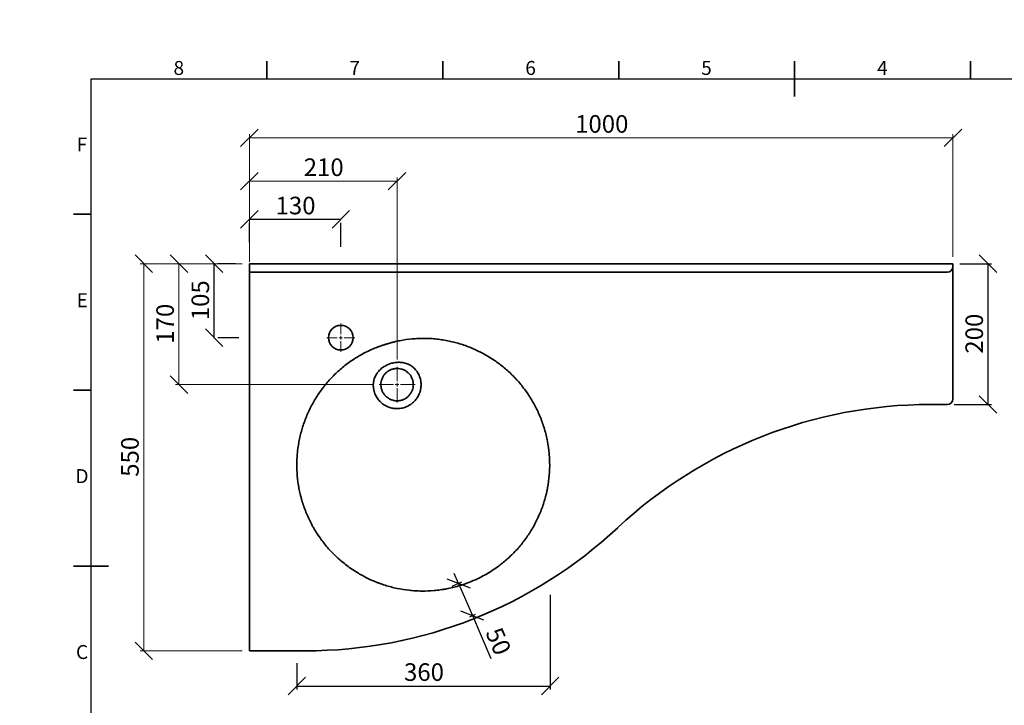
# Model space of a CAD drawing. Units: millimetres. Extents: x -10 to 415, y 5 to 304.
# Drawn here: x -10 to 270, y 109 to 304 of the extents above; entities that cross this region are included whole.
import ezdxf

# ---------------------------------------------------------------- set-up
doc = ezdxf.new("R2010")
doc.units = ezdxf.units.MM
doc.layers.add('FORMAT', color=7, linetype='Continuous')
doc.styles.add('SLDTEXTSTYLE0', font='TXT', dxfattribs={"width": 0.75})
doc.dimstyles.new('SLDDIMSTYLE0', dxfattribs={"dimtxt": 5, "dimasz": 5, "dimexe": 0, "dimexo": 0.0625, "dimgap": 1.25, "dimtad": 1, "dimdec": 0, "dimlfac": 5, "dimrnd": 1e-09, "dimzin": 12, "dimdsep": 46, "dimtxsty": 'SLDTEXTSTYLE0', "dimblk1": 'OBLIQUE', "dimblk2": 'OBLIQUE', "dimsah": 1, "dimcen": 0.09, "dimadec": 0, "dimazin": 3, "dimtfac": 1, "dimtdec": 0, "dimtmove": 0, "dimatfit": 0, "dimldrblk": 'OBLIQUE', "dimfxl": 1, "dimfrac": 2, "dimtolj": 1, "dimtzin": 12, "dimarcsym": 0})
doc.dimstyles.new('SLDDIMSTYLE1', dxfattribs={"dimtxt": 5, "dimasz": 5, "dimexe": 0, "dimexo": 0.0625, "dimgap": 1.25, "dimtad": 1, "dimdec": 0, "dimlfac": 5, "dimrnd": 1e-09, "dimzin": 12, "dimdsep": 46, "dimtxsty": 'SLDTEXTSTYLE0', "dimblk1": 'OBLIQUE', "dimblk2": 'OBLIQUE', "dimsah": 1, "dimcen": 0.09, "dimadec": 0, "dimazin": 3, "dimtfac": 1, "dimtdec": 0, "dimtofl": 0, "dimtmove": 0, "dimatfit": 3, "dimldrblk": 'OBLIQUE', "dimfxl": 1, "dimfrac": 2, "dimtolj": 1, "dimtzin": 12, "dimarcsym": 0})

# ---------------------------------------------------------------- blocks, each defined once
blk = doc.blocks.new('_Oblique')
at = {"color": 0, "linetype": 'ByBlock', "lineweight": -2}
blk.add_line((-0.5, -0.5), (0.5, 0.5), dxfattribs=at)
blk = doc.blocks.new('_D')
at = {"layer": 'FORMAT'}
for p, q in [((114.46, 143.6), (113.27, 146.36)), ((112.67, 142.84), (115.37, 144)), ((114.46, 143.6), (118.41, 134.42)), ((117.71, 134.12), (119.32, 134.81)), ((118.41, 134.42), (123.63, 122.27))]:
    blk.add_line(p, q, dxfattribs=at)
at = {"layer": 'FORMAT', "xscale": 5, "yscale": 5}
for p, rotation in [((114.46, 143.6), 293.2711617681146), ((118.41, 134.42), 113.2711617681145)]:
    blk.add_blockref('_Oblique', p, dxfattribs=dict(at, rotation=rotation))
at = {"layer": 'FORMAT', "insert": (126.63, 131.6), "char_height": 5, "attachment_point": 1, "rotation": 293.2712, "style": 'SLDTEXTSTYLE0'}
blk.add_mtext('50', dxfattribs=at)
blk = doc.blocks.new('_D_1')
at = {"layer": 'FORMAT'}
for p, q in [((45.01, 213.42), (45.01, 234.42)), ((51.1, 234.42), (46.01, 234.42)), ((51.99, 213.42), (46.01, 213.42))]:
    blk.add_line(p, q, dxfattribs=at)
at = {"layer": 'FORMAT', "xscale": 5, "yscale": 5}
for p, rotation in [((45.01, 234.42), 90.0000000000004), ((45.01, 213.42), 270.0000000000004)]:
    blk.add_blockref('_Oblique', p, dxfattribs=dict(at, rotation=rotation))
at = {"layer": 'FORMAT', "insert": (38.57, 218.38), "char_height": 5, "attachment_point": 1, "rotation": 90, "style": 'SLDTEXTSTYLE0'}
blk.add_mtext('105', dxfattribs=at)
blk = doc.blocks.new('_D_2')
at = {"layer": 'FORMAT'}
for p, q in [((81.01, 247.02), (55.01, 247.02)), ((55.01, 240.6), (55.01, 246.02)), ((81.01, 239.26), (81.01, 246.02))]:
    blk.add_line(p, q, dxfattribs=at)
at = {"layer": 'FORMAT', "xscale": 5, "yscale": 5, "rotation": 180.0000000000004}
blk.add_blockref('_Oblique', (55.01, 247.02), dxfattribs=at)
at = {"layer": 'FORMAT', "xscale": 5, "yscale": 5}
blk.add_blockref('_Oblique', (81.01, 247.02), dxfattribs=at)
at = {"layer": 'FORMAT', "insert": (62.47, 253.47), "char_height": 5, "attachment_point": 1, "style": 'SLDTEXTSTYLE0'}
blk.add_mtext('130', dxfattribs=at)
blk = doc.blocks.new('_D_3')
at = {"layer": 'FORMAT'}
for p, q in [((140.52, 140.3), (140.52, 113.42)), ((68.52, 120.92), (68.52, 113.42)), ((68.52, 114.42), (140.52, 114.42))]:
    blk.add_line(p, q, dxfattribs=at)
at = {"layer": 'FORMAT', "xscale": 5, "yscale": 5, "rotation": 180.0000000000004}
blk.add_blockref('_Oblique', (68.52, 114.42), dxfattribs=at)
at = {"layer": 'FORMAT', "xscale": 5, "yscale": 5}
blk.add_blockref('_Oblique', (140.52, 114.42), dxfattribs=at)
at = {"layer": 'FORMAT', "insert": (98.98, 120.87), "char_height": 5, "attachment_point": 1, "style": 'SLDTEXTSTYLE0'}
blk.add_mtext('360', dxfattribs=at)
blk = doc.blocks.new('_D_4')
at = {"color": 7, "linetype": 'Continuous', "lineweight": 0}
for p, q in [((55.01, 235.02), (55.01, 271.22)), ((255.01, 270.22), (55.01, 270.22)), ((255.01, 236.42), (255.01, 271.22))]:
    blk.add_line(p, q, dxfattribs=at)
at = {"color": 7, "linetype": 'Continuous', "lineweight": 18, "xscale": 5, "yscale": 5, "rotation": 180.0000000000004}
blk.add_blockref('_Oblique', (55.01, 270.22, 7.71), dxfattribs=at)
at = {"color": 7, "linetype": 'Continuous', "lineweight": 18, "xscale": 5, "yscale": 5}
blk.add_blockref('_Oblique', (255.01, 270.22, 7.71), dxfattribs=at)
at = {"color": 7, "linetype": 'Continuous', "lineweight": 18, "insert": (147.62, 276.67), "char_height": 5, "attachment_point": 1, "style": 'SLDTEXTSTYLE0'}
blk.add_mtext('1000', dxfattribs=at)
blk = doc.blocks.new('_D_5')
at = {"color": 7, "linetype": 'Continuous', "lineweight": 0}
for p, q in [((53.01, 234.42), (24.01, 234.42)), ((25.01, 234.42), (25.01, 124.42)), ((53.01, 124.42), (24.01, 124.42))]:
    blk.add_line(p, q, dxfattribs=at)
at = {"color": 7, "linetype": 'Continuous', "lineweight": 18, "xscale": 5, "yscale": 5}
for p, rotation in [((25.01, 234.42, 7.71), 90.0000000000004), ((25.01, 124.42, 7.71), 270.0000000000004)]:
    blk.add_blockref('_Oblique', p, dxfattribs=dict(at, rotation=rotation))
at = {"color": 7, "linetype": 'Continuous', "lineweight": 18, "insert": (18.57, 173.88), "char_height": 5, "attachment_point": 1, "rotation": 90, "style": 'SLDTEXTSTYLE0'}
blk.add_mtext('550', dxfattribs=at)
blk = doc.blocks.new('_D_6')
at = {"color": 7, "linetype": 'Continuous', "lineweight": 0}
for p, q in [((53.01, 234.42), (34.01, 234.42)), ((35.01, 200.07), (35.01, 234.42)), ((89.91, 200.07), (34.01, 200.07))]:
    blk.add_line(p, q, dxfattribs=at)
at = {"color": 7, "linetype": 'Continuous', "lineweight": 18, "xscale": 5, "yscale": 5}
for p, rotation in [((35.01, 234.42, 7.71), 90.0000000000004), ((35.01, 200.07, 7.71), 270.0000000000004)]:
    blk.add_blockref('_Oblique', p, dxfattribs=dict(at, rotation=rotation))
at = {"color": 7, "linetype": 'Continuous', "lineweight": 18, "insert": (28.57, 211.71), "char_height": 5, "attachment_point": 1, "rotation": 90, "style": 'SLDTEXTSTYLE0'}
blk.add_mtext('170', dxfattribs=at)
blk = doc.blocks.new('_D_7')
at = {"color": 7, "linetype": 'Continuous', "lineweight": 0}
for p, q in [((55.01, 235.02), (55.01, 258.91)), ((55.01, 257.91), (97.01, 257.91)), ((97.01, 207.17), (97.01, 258.91))]:
    blk.add_line(p, q, dxfattribs=at)
at = {"color": 7, "linetype": 'Continuous', "lineweight": 18, "xscale": 5, "yscale": 5, "rotation": 180.0000000000004}
blk.add_blockref('_Oblique', (55.01, 257.91, 7.71), dxfattribs=at)
at = {"color": 7, "linetype": 'Continuous', "lineweight": 18, "xscale": 5, "yscale": 5}
blk.add_blockref('_Oblique', (97.01, 257.91, 7.71), dxfattribs=at)
at = {"color": 7, "linetype": 'Continuous', "lineweight": 18, "insert": (70.47, 264.36), "char_height": 5, "attachment_point": 1, "style": 'SLDTEXTSTYLE0'}
blk.add_mtext('210', dxfattribs=at)
blk = doc.blocks.new('_D_8')
at = {"layer": 'FORMAT'}
for p, q in [((257.01, 234.42), (266.01, 234.42)), ((265.01, 194.42), (265.01, 234.42)), ((255.41, 194.42), (266.01, 194.42))]:
    blk.add_line(p, q, dxfattribs=at)
at = {"layer": 'FORMAT', "xscale": 5, "yscale": 5}
for p, rotation in [((265.01, 234.42, 7.71), 90.0000000000004), ((265.01, 194.42, 7.71), 270.0000000000004)]:
    blk.add_blockref('_Oblique', p, dxfattribs=dict(at, rotation=rotation))
at = {"layer": 'FORMAT', "insert": (258.57, 208.88), "char_height": 5, "attachment_point": 1, "rotation": 90, "style": 'SLDTEXTSTYLE0'}
blk.add_mtext('200', dxfattribs=at)
blk = doc.blocks.new('SW_CENTERMARKSYMBOL_0')
at = {"color": 0, "linetype": 'Continuous', "lineweight": 18}
for p, q in [((0, 1), (0, 5.1)), ((-1, 0), (-5.1, 0)), ((0, 0), (-0.5, 0)), ((0, 0), (0, 0.5)), ((0, 0), (0, -0.5)), ((0, 0), (0.5, 0)), ((1, 0), (5.1, 0)), ((0, -1), (0, -5.1))]:
    blk.add_line(p, q, dxfattribs=at)
blk = doc.blocks.new('SW_CENTERMARKSYMBOL_1')
at = {"color": 0, "linetype": 'Continuous', "lineweight": 18}
for p, q in [((0, 1), (0, 4)), ((-1, 0), (-4, 0)), ((0, 0), (-0.5, 0)), ((0, 0), (0, 0.5)), ((0, 0), (0, -0.5)), ((0, 0), (0.5, 0)), ((1, 0), (4, 0)), ((0, -1), (0, -4))]:
    blk.add_line(p, q, dxfattribs=at)

msp = doc.modelspace()

# ---------------------------------------------------------------- linework, layer by layer
at = {"color": 7, "linetype": 'Continuous', "lineweight": 35}
for p, q in [((60, 287), (60, 292)), ((110, 287), (110, 292)), ((160, 287), (160, 292)), ((210, 292), (210, 282)), ((210, 287), (210, 292)), ((260, 287), (260, 292)), ((10, 248.5), (5, 248.5)), ((55.01, 234.42), (55.01, 233.02)), ((253.41, 234.42), (55.01, 234.42)), ((55.01, 232.02), (55.01, 233.02)), ((253.41, 234.42), (255.01, 234.42)), ((255.01, 234.42), (255.01, 233.62)), ((255.01, 233.62), (255.01, 230.02)), ((253.41, 232.02), (55.01, 232.02)), ((55.01, 230.02), (55.01, 232.02)), ((55.01, 126.02), (55.01, 230.02)), ((255.01, 230.02), (255.01, 196.02)), ((10, 198.5), (5, 198.5)), ((253.41, 194.42), (248.5, 194.42)), ((5, 148.5), (15, 148.5)), ((10, 148.5), (5, 148.5)), ((55.01, 124.42), (55.01, 126.02)), ((71.01, 124.42), (55.01, 124.42))]:
    msp.add_line(p, q, dxfattribs=at)
at = {"color": 7, "linetype": 'Continuous', "lineweight": 25}
for p, q in [((10, 10), (10, 287)), ((10, 287), (410, 287))]:
    msp.add_line(p, q, dxfattribs=at)
at = {"color": 7, "linetype": 'Continuous', "lineweight": 35}
msp.add_circle((81.01, 213.42), 3.5, dxfattribs=at)
for centre, radius, start, end in [((253.41, 233.62), 1.6, 270, 0), ((253.41, 196.02), 1.6, 270, 0), ((248.5, 64.42), 130.01, 90, 133.0482), ((71.01, 254.43), 130.01, 270, 313.0482)]:
    msp.add_arc(centre, radius, start, end, dxfattribs=at)
for points, knots in [([(111.03, 142.03), (112.2, 142.25), (113.35, 142.53), (115.06, 143.03), (115.63, 143.21), (116.74, 143.59), (117.3, 143.8), (118.93, 144.46), (120, 144.95), (122.08, 146.03), (123.09, 146.62), (124.57, 147.58), (125.05, 147.91), (125.77, 148.43), (126.01, 148.61), (126.48, 148.97), (126.71, 149.15), (127.87, 150.08), (128.75, 150.86), (130.42, 152.5), (131.22, 153.35), (132.72, 155.15), (133.44, 156.09), (134.27, 157.31), (134.44, 157.55), (134.76, 158.05), (134.92, 158.3), (135.38, 159.06), (135.68, 159.56), (136.53, 161.11), (137.04, 162.16), (137.96, 164.32), (138.37, 165.41), (138.9, 167.1), (139.07, 167.67), (139.3, 168.53), (139.37, 168.82), (139.5, 169.39), (139.57, 169.68), (139.87, 171.12), (140.05, 172.28), (140.3, 174.61), (140.37, 175.78), (140.39, 177.54), (140.38, 178.12), (140.33, 179.3), (140.29, 179.89), (140.13, 181.67), (139.97, 182.83), (139.53, 185.14), (139.26, 186.27), (138.6, 188.52), (138.21, 189.63), (137.66, 191), (137.55, 191.27), (137.31, 191.81), (137.19, 192.08), (136.82, 192.89), (136.55, 193.42), (135.73, 194.98), (135.14, 195.99), (133.86, 197.95), (133.17, 198.89), (132.06, 200.27), (131.68, 200.71), (131.09, 201.38), (130.89, 201.59), (130.49, 202.03), (130.28, 202.24), (129.24, 203.3), (128.38, 204.09), (126.57, 205.6), (125.64, 206.3), (124.19, 207.29), (123.69, 207.6), (122.69, 208.22), (122.18, 208.51), (121.41, 208.94), (121.14, 209.08), (120.62, 209.35), (120.35, 209.48), (119.56, 209.87), (119.02, 210.12), (117.4, 210.81), (116.3, 211.22), (114.07, 211.92), (112.94, 212.22), (111.21, 212.59), (110.63, 212.69), (109.76, 212.83), (109.46, 212.88), (108.87, 212.95), (108.58, 212.99), (107.7, 213.09), (107.12, 213.14), (106.24, 213.19), (105.95, 213.21), (105.36, 213.22), (105.07, 213.23), (104.48, 213.23), (104.19, 213.23), (103.61, 213.21), (103.32, 213.2), (102.44, 213.16), (101.86, 213.12), (100.12, 212.96), (98.95, 212.79), (97.22, 212.45), (96.64, 212.33), (95.77, 212.11), (95.49, 212.04), (94.92, 211.89), (94.63, 211.8), (94.07, 211.63), (93.79, 211.55), (93.22, 211.36), (92.94, 211.27), (92.38, 211.08), (92.1, 210.98), (91.55, 210.78), (91.27, 210.67), (90.45, 210.34), (89.9, 210.11), (88.83, 209.62), (88.3, 209.36), (87.25, 208.82), (86.73, 208.54), (85.96, 208.09), (85.71, 207.94), (85.2, 207.63), (84.95, 207.47), (84.21, 206.99), (83.73, 206.66), (82.78, 205.98), (82.31, 205.63), (81.4, 204.89), (80.96, 204.51), (80.09, 203.73), (79.67, 203.33), (78.42, 202.1), (77.62, 201.24), (76.68, 200.1), (76.49, 199.87), (76.12, 199.41), (75.94, 199.17), (75.41, 198.47), (75.07, 197.99), (74.09, 196.54), (73.48, 195.54), (72.36, 193.48), (71.86, 192.43), (71.17, 190.81), (70.95, 190.26), (70.54, 189.15), (70.34, 188.59), (69.81, 186.91), (69.52, 185.78), (69.04, 183.49), (68.85, 182.34), (68.66, 180.59), (68.61, 180.01), (68.56, 179.13), (68.54, 178.84), (68.52, 178.25), (68.51, 177.95), (68.5, 176.47), (68.54, 175.3), (68.75, 172.96), (68.9, 171.8), (69.23, 170.07), (69.35, 169.5), (69.55, 168.64), (69.63, 168.35), (69.78, 167.78), (69.86, 167.5), (70.27, 166.08), (70.66, 164.96), (71.53, 162.78), (72.02, 161.72), (72.7, 160.41), (72.84, 160.15), (73.13, 159.63), (73.27, 159.38), (73.72, 158.61), (74.03, 158.11), (75, 156.63), (75.68, 155.69), (77.14, 153.87), (77.92, 152.99), (79.15, 151.74), (79.57, 151.33), (80.21, 150.73), (80.43, 150.53), (80.88, 150.14), (81.1, 149.95), (82.24, 149), (83.18, 148.3), (85.11, 146.98), (86.11, 146.37), (88.16, 145.25), (89.21, 144.74), (90.56, 144.16), (90.84, 144.05), (91.39, 143.83), (91.66, 143.73), (92.49, 143.42), (93.05, 143.23), (94.73, 142.7), (95.86, 142.41), (98.15, 141.93), (99.3, 141.75), (101.05, 141.56), (101.63, 141.51), (102.52, 141.45), (102.81, 141.44), (103.4, 141.42), (103.7, 141.41), (105.18, 141.4), (106.35, 141.44), (108.11, 141.6), (108.7, 141.66), (109.57, 141.78), (109.87, 141.83), (110.3, 141.9), (110.45, 141.92), (110.74, 141.97), (110.88, 142), (111.03, 142.03)], [0, 0, 0, 0, 0.015625, 0.015625, 0.023438, 0.023438, 0.03125, 0.03125, 0.046875, 0.046875, 0.0625, 0.0625, 0.070313, 0.070313, 0.074219, 0.074219, 0.078125, 0.078125, 0.09375, 0.09375, 0.109375, 0.109375, 0.125, 0.125, 0.128906, 0.128906, 0.132813, 0.132813, 0.140625, 0.140625, 0.15625, 0.15625, 0.171875, 0.171875, 0.179688, 0.179688, 0.183594, 0.183594, 0.1875, 0.1875, 0.203125, 0.203125, 0.21875, 0.21875, 0.226563, 0.226563, 0.234375, 0.234375, 0.25, 0.25, 0.265625, 0.265625, 0.28125, 0.28125, 0.285156, 0.285156, 0.289063, 0.289063, 0.296875, 0.296875, 0.3125, 0.3125, 0.328125, 0.328125, 0.335938, 0.335938, 0.339844, 0.339844, 0.34375, 0.34375, 0.359375, 0.359375, 0.375, 0.375, 0.382812, 0.382812, 0.390625, 0.390625, 0.394531, 0.394531, 0.398437, 0.398437, 0.40625, 0.40625, 0.421875, 0.421875, 0.4375, 0.4375, 0.445312, 0.445312, 0.449219, 0.449219, 0.453125, 0.453125, 0.460937, 0.460937, 0.464844, 0.464844, 0.46875, 0.46875, 0.472656, 0.472656, 0.476562, 0.476562, 0.484375, 0.484375, 0.5, 0.5, 0.507812, 0.507812, 0.511719, 0.511719, 0.515625, 0.515625, 0.519531, 0.519531, 0.523437, 0.523437, 0.527344, 0.527344, 0.53125, 0.53125, 0.539062, 0.539062, 0.546875, 0.546875, 0.554687, 0.554687, 0.558594, 0.558594, 0.5625, 0.5625, 0.570312, 0.570312, 0.578125, 0.578125, 0.585937, 0.585937, 0.59375, 0.59375, 0.609375, 0.609375, 0.613281, 0.613281, 0.617187, 0.617187, 0.625, 0.625, 0.640625, 0.640625, 0.65625, 0.65625, 0.664062, 0.664062, 0.671875, 0.671875, 0.6875, 0.6875, 0.703125, 0.703125, 0.710937, 0.710937, 0.714844, 0.714844, 0.71875, 0.71875, 0.734375, 0.734375, 0.75, 0.75, 0.757812, 0.757812, 0.761719, 0.761719, 0.765625, 0.765625, 0.78125, 0.78125, 0.796875, 0.796875, 0.800781, 0.800781, 0.804687, 0.804687, 0.8125, 0.8125, 0.828125, 0.828125, 0.84375, 0.84375, 0.851562, 0.851562, 0.855469, 0.855469, 0.859375, 0.859375, 0.875, 0.875, 0.890625, 0.890625, 0.90625, 0.90625, 0.910156, 0.910156, 0.914062, 0.914062, 0.921875, 0.921875, 0.9375, 0.9375, 0.953125, 0.953125, 0.960937, 0.960937, 0.964844, 0.964844, 0.96875, 0.96875, 0.984375, 0.984375, 0.992188, 0.992188, 0.996094, 0.996094, 0.998047, 0.998047, 1, 1, 1, 1]), ([(99.12, 193.6), (99.54, 193.74), (99.94, 193.91), (100.42, 194.18), (100.52, 194.23), (100.7, 194.35), (100.8, 194.41), (101.07, 194.6), (101.24, 194.73), (101.74, 195.15), (102.05, 195.46), (102.39, 195.89), (102.46, 195.98), (102.59, 196.16), (102.65, 196.25), (102.83, 196.52), (102.94, 196.71), (103.14, 197.09), (103.24, 197.29), (103.36, 197.59), (103.4, 197.69), (103.47, 197.9), (103.51, 198.01), (103.6, 198.32), (103.65, 198.54), (103.72, 198.86), (103.74, 198.97), (103.77, 199.19), (103.78, 199.3), (103.83, 199.84), (103.83, 200.28), (103.78, 200.82), (103.76, 200.93), (103.73, 201.15), (103.71, 201.26), (103.65, 201.58), (103.59, 201.79), (103.46, 202.21), (103.39, 202.42), (103.22, 202.83), (103.12, 203.03), (102.96, 203.32), (102.91, 203.41), (102.79, 203.6), (102.74, 203.69), (102.55, 203.96), (102.42, 204.13), (102.13, 204.46), (101.98, 204.62), (101.74, 204.85), (101.66, 204.92), (101.49, 205.06), (101.41, 205.13), (100.97, 205.46), (100.6, 205.68), (100, 205.95), (99.79, 206.03), (99.38, 206.16), (99.16, 206.22), (98.74, 206.31), (98.52, 206.35), (98.2, 206.38), (98.09, 206.39), (97.87, 206.41), (97.76, 206.41), (97.21, 206.43), (96.78, 206.4), (96.13, 206.3), (95.92, 206.26), (95.49, 206.16), (95.27, 206.1), (94.65, 205.9), (94.24, 205.73), (93.67, 205.42), (93.48, 205.31), (93.11, 205.08), (92.93, 204.96), (92.41, 204.55), (92.09, 204.26), (91.66, 203.78), (91.52, 203.61), (91.33, 203.34), (91.27, 203.25), (91.15, 203.07), (91.09, 202.97), (90.82, 202.5), (90.64, 202.1), (90.45, 201.47), (90.4, 201.26), (90.34, 200.94), (90.32, 200.83), (90.29, 200.61), (90.28, 200.5), (90.24, 199.96), (90.25, 199.52), (90.32, 198.97), (90.34, 198.87), (90.38, 198.65), (90.4, 198.54), (90.45, 198.33), (90.48, 198.22), (90.54, 198.01), (90.57, 197.9), (90.75, 197.38), (90.94, 196.99), (91.27, 196.42), (91.39, 196.24), (91.64, 195.88), (91.78, 195.71), (92, 195.46), (92.08, 195.38), (92.23, 195.22), (92.31, 195.14), (92.55, 194.92), (92.72, 194.78), (93.24, 194.38), (93.61, 194.15), (94.1, 193.91), (94.2, 193.86), (94.41, 193.78), (94.51, 193.73), (94.82, 193.62), (95.02, 193.55), (95.44, 193.44), (95.66, 193.39), (95.98, 193.34), (96.09, 193.32), (96.31, 193.3), (96.42, 193.29), (96.97, 193.25), (97.4, 193.26), (98.05, 193.34), (98.27, 193.38), (98.7, 193.47), (98.91, 193.53), (99.12, 193.6)], [0, 0, 0, 0, 0.03125, 0.03125, 0.039062, 0.039062, 0.046875, 0.046875, 0.0625, 0.0625, 0.09375, 0.09375, 0.101562, 0.101562, 0.109375, 0.109375, 0.125, 0.125, 0.140625, 0.140625, 0.148437, 0.148437, 0.15625, 0.15625, 0.171875, 0.171875, 0.179687, 0.179687, 0.1875, 0.1875, 0.21875, 0.21875, 0.226562, 0.226562, 0.234375, 0.234375, 0.25, 0.25, 0.265625, 0.265625, 0.28125, 0.28125, 0.289062, 0.289062, 0.296875, 0.296875, 0.3125, 0.3125, 0.328125, 0.328125, 0.335937, 0.335937, 0.34375, 0.34375, 0.375, 0.375, 0.390625, 0.390625, 0.40625, 0.40625, 0.421875, 0.421875, 0.429687, 0.429687, 0.4375, 0.4375, 0.46875, 0.46875, 0.484375, 0.484375, 0.5, 0.5, 0.53125, 0.53125, 0.546875, 0.546875, 0.5625, 0.5625, 0.59375, 0.59375, 0.609375, 0.609375, 0.617188, 0.617188, 0.625, 0.625, 0.65625, 0.65625, 0.671875, 0.671875, 0.679688, 0.679688, 0.6875, 0.6875, 0.71875, 0.71875, 0.726563, 0.726563, 0.734375, 0.734375, 0.742188, 0.742188, 0.75, 0.75, 0.78125, 0.78125, 0.796875, 0.796875, 0.8125, 0.8125, 0.820313, 0.820313, 0.828125, 0.828125, 0.84375, 0.84375, 0.875, 0.875, 0.882813, 0.882813, 0.890625, 0.890625, 0.90625, 0.90625, 0.921875, 0.921875, 0.929688, 0.929688, 0.9375, 0.9375, 0.96875, 0.96875, 0.984375, 0.984375, 1, 1, 1, 1]), ([(98.44, 195.7), (98.73, 195.8), (99, 195.92), (99.53, 196.22), (99.78, 196.39), (100.12, 196.68), (100.23, 196.79), (100.44, 197), (100.54, 197.12), (100.82, 197.48), (100.98, 197.73), (101.15, 198.07), (101.18, 198.13), (101.24, 198.27), (101.27, 198.34), (101.36, 198.56), (101.4, 198.7), (101.52, 199.13), (101.58, 199.43), (101.6, 199.81), (101.61, 199.88), (101.61, 200.03), (101.61, 200.11), (101.61, 200.34), (101.6, 200.49), (101.56, 200.78), (101.53, 200.93), (101.48, 201.15), (101.47, 201.23), (101.43, 201.37), (101.4, 201.45), (101.28, 201.8), (101.16, 202.08), (100.94, 202.47), (100.86, 202.6), (100.69, 202.85), (100.59, 202.97), (100.3, 203.31), (100.08, 203.52), (99.72, 203.79), (99.6, 203.88), (99.35, 204.04), (99.21, 204.12), (98.82, 204.32), (98.54, 204.42), (97.96, 204.59), (97.66, 204.64), (97.22, 204.67), (97.07, 204.68), (96.77, 204.67), (96.62, 204.66), (96.17, 204.61), (95.87, 204.54), (95.29, 204.35), (95.02, 204.23), (94.63, 204.01), (94.5, 203.93), (94.32, 203.8), (94.25, 203.76), (94.14, 203.67), (94.08, 203.62), (93.79, 203.37), (93.59, 203.16), (93.31, 202.81), (93.22, 202.69), (93.06, 202.43), (92.99, 202.3), (92.78, 201.91), (92.67, 201.63), (92.5, 201.04), (92.45, 200.75), (92.41, 200.3), (92.41, 200.15), (92.41, 199.85), (92.43, 199.7), (92.48, 199.25), (92.54, 198.95), (92.66, 198.59), (92.68, 198.52), (92.73, 198.38), (92.76, 198.31), (92.85, 198.1), (92.92, 197.97), (93.14, 197.57), (93.31, 197.33), (93.56, 197.04), (93.61, 196.98), (93.71, 196.87), (93.76, 196.82), (93.93, 196.66), (94.04, 196.56), (94.28, 196.37), (94.4, 196.29), (94.59, 196.16), (94.65, 196.12), (94.78, 196.05), (94.85, 196.01), (95.19, 195.84), (95.47, 195.73), (95.9, 195.61), (96.05, 195.57), (96.35, 195.52), (96.5, 195.5), (96.95, 195.47), (97.25, 195.47), (97.7, 195.52), (97.85, 195.55), (98.15, 195.61), (98.29, 195.65), (98.44, 195.7)], [0, 0, 0, 0, 0.03125, 0.03125, 0.0625, 0.0625, 0.078125, 0.078125, 0.09375, 0.09375, 0.125, 0.125, 0.132813, 0.132813, 0.140625, 0.140625, 0.15625, 0.15625, 0.1875, 0.1875, 0.195313, 0.195313, 0.203125, 0.203125, 0.21875, 0.21875, 0.234375, 0.234375, 0.242188, 0.242188, 0.25, 0.25, 0.28125, 0.28125, 0.296875, 0.296875, 0.3125, 0.3125, 0.34375, 0.34375, 0.359375, 0.359375, 0.375, 0.375, 0.40625, 0.40625, 0.4375, 0.4375, 0.453125, 0.453125, 0.46875, 0.46875, 0.5, 0.5, 0.53125, 0.53125, 0.546875, 0.546875, 0.554688, 0.554688, 0.5625, 0.5625, 0.59375, 0.59375, 0.609375, 0.609375, 0.625, 0.625, 0.65625, 0.65625, 0.6875, 0.6875, 0.703125, 0.703125, 0.71875, 0.71875, 0.75, 0.75, 0.757813, 0.757813, 0.765625, 0.765625, 0.78125, 0.78125, 0.8125, 0.8125, 0.820313, 0.820313, 0.828125, 0.828125, 0.84375, 0.84375, 0.859375, 0.859375, 0.867188, 0.867188, 0.875, 0.875, 0.90625, 0.90625, 0.921875, 0.921875, 0.9375, 0.9375, 0.96875, 0.96875, 0.984375, 0.984375, 1, 1, 1, 1])]:
    msp.add_open_spline(points, degree=3, knots=knots, dxfattribs=at)

# ---------------------------------------------------------------- block references
at = {"color": 7, "linetype": 'Continuous', "lineweight": 0}
for name, p in [('SW_CENTERMARKSYMBOL_1', (81.01, 213.42)), ('SW_CENTERMARKSYMBOL_0', (97.01, 200.07))]:
    msp.add_blockref(name, p, dxfattribs=at)

# ---------------------------------------------------------------- texts
at = {"color": 7, "linetype": 'Continuous', "lineweight": 0, "char_height": 3.97, "attachment_point": 2, "style": 'SLDTEXTSTYLE0'}
for s, insert in [('8', (34.96, 292.06)), ('7', (84.96, 292.06)), ('6', (134.96, 292.06)), ('5', (184.96, 292.06)), ('4', (234.96, 292.06)), ('F', (7.46, 270.31)), ('E', (7.51, 226.06)), ('D', (7.45, 176.06)), ('C', (7.46, 126.06))]:
    msp.add_mtext(s, dxfattribs=dict(at, insert=insert))

# ---------------------------------------------------------------- dimensions: what is measured, and where the dimension line sits
at = {"color": 7, "linetype": 'Continuous', "lineweight": 18}
for base, p1, p2, picture, middle in [((55.01, 270.22), (255.01, 234.42), (55.01, 233.02), '_D_4', (155.01, 270.22)), ((97.01, 257.91), (55.01, 233.02), (97.01, 205.17), '_D_7', (76.01, 257.91))]:
    dim = msp.add_linear_dim(base=base, p1=p1, p2=p2, dimstyle='SLDDIMSTYLE1', dxfattribs=at)
    dim.commit()
    dim.dimension.update_dxf_attribs({"geometry": picture, "text_midpoint": middle, "dimtype": 160})
dim = msp.add_linear_dim(base=(25.01, 124.42), p1=(55.01, 234.42), p2=(55.01, 124.42), angle=90, dimstyle='SLDDIMSTYLE1', dxfattribs=at)
dim.commit()
dim.dimension.update_dxf_attribs({"geometry": '_D_5', "text_midpoint": (25.01, 179.42), "dimtype": 160})
dim = msp.add_linear_dim(base=(35.01, 234.42), p1=(91.91, 200.07), p2=(55.01, 234.42), angle=90, text='170', dimstyle='SLDDIMSTYLE1', dxfattribs=at)
dim.commit()
dim.dimension.update_dxf_attribs({"geometry": '_D_6', "text_midpoint": (35.01, 217.25), "dimtype": 160})
at = {"layer": 'FORMAT'}
for base, p1, p2, picture, middle in [((140.52, 114.42), (68.52, 303.79), (140.52, 303.79), '_D_3', (104.52, 114.42)), ((55.01, 247.02), (81.01, 286.7), (55.01, 286.7), '_D_2', (68.01, 247.02))]:
    dim = msp.add_linear_dim(base=base, p1=p1, p2=p2, dimstyle='SLDDIMSTYLE1', dxfattribs=at)
    dim.commit()
    dim.dimension.update_dxf_attribs({"geometry": picture, "text_midpoint": middle, "dimtype": 160})
for base, p1, p2, angle, dimstyle, picture, middle in [((45.01, 234.42), (-10.27, 213.42), (-10.27, 234.42), 90, 'SLDDIMSTYLE1', '_D_1', (45.01, 223.92)), ((265.01, 234.42), (253.41, 194.42), (255.01, 234.42), 90, 'SLDDIMSTYLE1', '_D_8', (265.01, 214.42)), ((118.41, 134.42), (0.28, 94.5), (4.23, 85.31), 293.2712, 'SLDDIMSTYLE0', '_D', (122.17, 125.66))]:
    dim = msp.add_linear_dim(base=base, p1=p1, p2=p2, angle=angle, dimstyle=dimstyle, dxfattribs=at)
    dim.commit()
    dim.dimension.update_dxf_attribs({"geometry": picture, "text_midpoint": middle, "dimtype": 160})

doc.saveas('drawing.dxf')
